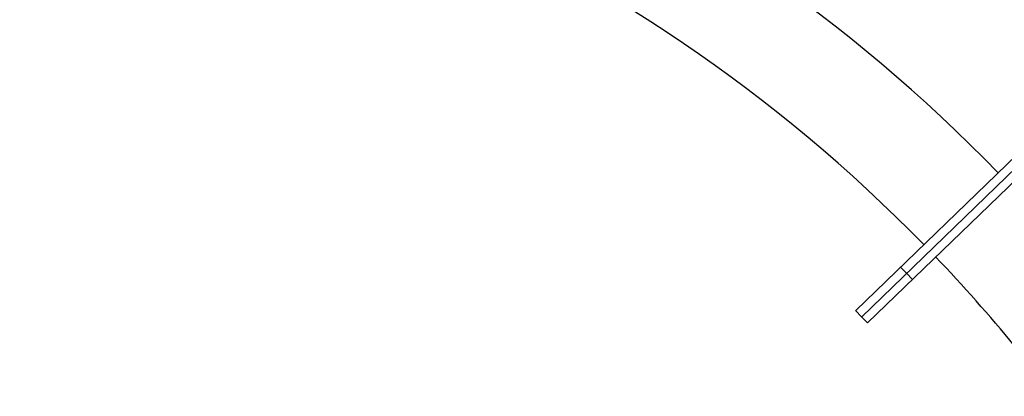
# Model space of a CAD drawing. Units: millimetres. Extents: x 184866 to 214583, y 137 to 19931.
# Drawn here: x 198338 to 198795, y 11582 to 11757 of the extents above; entities that cross this region are included whole.
import ezdxf

# ---------------------------------------------------------------- set-up
doc = ezdxf.new("R2010")
doc.units = ezdxf.units.MM
doc.layers.add('DEFAULT', color=7, linetype='Continuous')
doc.layers.add('DiKom', color=7, linetype='Continuous')

# ---------------------------------------------------------------- blocks, each defined once
blk = doc.blocks.new('RP-19401')
at = {"layer": 'DiKom', "color": 7, "linetype": 'ByBlock', "lineweight": -2}
for p, q in [((198726.04, 11621.9), (198823.79, 11716.34)), ((198826.57, 11713.46), (198728.82, 11619.02)), ((198826.57, 11713.46), (198728.82, 11619.02)), ((198829.35, 11710.58), (198731.6, 11616.14)), ((198746.89, 11642.04), (198749.67, 11639.16)), ((198749.67, 11639.16), (198752.45, 11636.29)), ((198726.03, 11621.89), (198728.81, 11619.01)), ((198728.81, 11619.01), (198731.59, 11616.14))]:
    blk.add_line(p, q, dxfattribs=at)
for radius, start, end in [(775, 44.30663, 87.78069), (775, 44.30663, 87.78069), (727, 44.32616, 135.67384), (727, 44.32616, 135.67384), (727, 35.0115, 43.69567), (727, 35.01245, 43.69567)]:
    blk.add_arc((198237.57, 11144.45), radius, start, end, dxfattribs=at)

msp = doc.modelspace()

# ---------------------------------------------------------------- block references
at = {"layer": 'DEFAULT'}
msp.add_blockref('RP-19401', (0, 0), dxfattribs=at)

doc.saveas('drawing.dxf')
